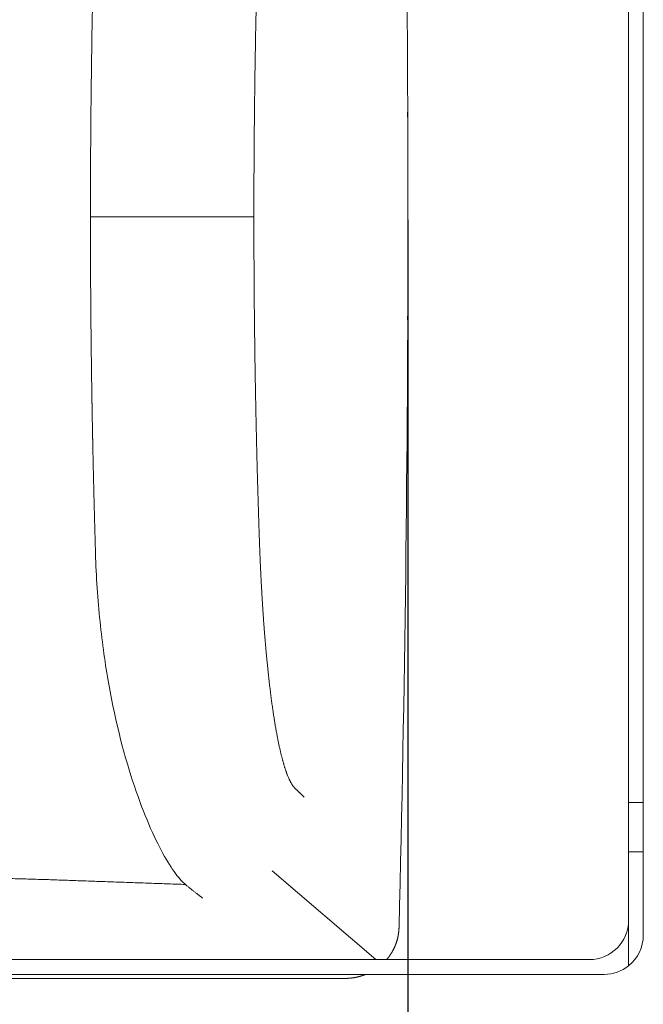
# Model space of a CAD drawing. Units: millimetres. Extents: x 0 to 3777, y 0 to 2663.
# Drawn here: x 2929 to 3057, y 1190 to 1392 of the extents above; entities that cross this region are included whole.
import ezdxf

# ---------------------------------------------------------------- set-up
doc = ezdxf.new("R2010")
doc.units = ezdxf.units.MM
doc.styles.get("Standard").update_dxf_attribs({"font": 'arial.ttf'})
doc.dimstyles.new('ISO-25$0', dxfattribs={"dimtxt": 15, "dimasz": 5, "dimexe": 1.25, "dimexo": 0.625, "dimtad": 1, "dimdec": 0, "dimdsep": 46, "dimtxsty": 'Standard', "dimcen": 0, "dimclrd": 1, "dimclre": 1, "dimclrt": 1, "dimadec": 0, "dimazin": 0, "dimtfac": 1, "dimtdec": 0, "dimtmove": 2, "dimatfit": 3, "dimfxl": 1, "dimtolj": 1, "dimarcsym": 0})

# ---------------------------------------------------------------- blocks, each defined once
blk = doc.blocks.new('*D16')
at = {"color": 0, "lineweight": -2, "transparency": 16777216}
for p, q in [((2748.69, 1351.16), (2748.69, 1078.66)), ((3008.82, 1351.16), (3008.82, 1078.66)), ((2763.69, 1079.91), (2993.82, 1079.91))]:
    blk.add_line(p, q, dxfattribs=at)
at = {"color": 0, "transparency": 16777216}
for points in [[(2763.69, 1082.41), (2763.69, 1077.41), (2748.69, 1079.91)], [(2993.82, 1082.41), (2993.82, 1077.41), (3008.82, 1079.91)]]:
    blk.add_solid(points, dxfattribs=at)
at = {"layer": 'Defpoints', "color": 0, "transparency": 16777216}
for p in [(2748.69, 1351.79), (3008.82, 1351.79), (3008.82, 1079.91)]:
    blk.add_point(p, dxfattribs=at)
at = {"color": 0, "transparency": 16777216, "insert": (2878.76, 1092.55), "char_height": 20, "attachment_point": 5}
blk.add_mtext('260,13', dxfattribs=at)

msp = doc.modelspace()

# ---------------------------------------------------------------- linework, layer by layer
at = {"linetype": 'Continuous', "lineweight": 18}
for p, q in [((3054.179, 1463.294), (3054.179, 1231.414)), ((3057.204, 1463.294), (3057.204, 1231.414)), ((3054.179, 1231.414), (3054.179, 1221.333)), ((3054.179, 1231.414), (3057.204, 1231.414)), ((3057.204, 1231.414), (3057.204, 1221.333)), ((3054.179, 1221.333), (3054.179, 1197.898)), ((3054.179, 1221.333), (3057.204, 1221.333)), ((3057.204, 1221.333), (3057.204, 1204.194)), ((2878.104, 1199.153), (3046.114, 1199.153)), ((2878.104, 1196.128), (3049.139, 1196.128)), ((2995.827, 1195.289), (2761.688, 1195.289))]:
    msp.add_line(p, q, dxfattribs=at)
at = {"linetype": 'Continuous', "lineweight": 13}
msp.add_line((3002.24, 1199.153), (2980.931, 1217.394), dxfattribs=at)
at = {"linetype": 'Continuous', "lineweight": 18}
for centre, start, end in [((3046.114, 1207.218), 270, 0), ((3049.139, 1204.194), 308.68219, 0), ((3049.139, 1204.194), 270, 308.68219)]:
    msp.add_arc(centre, 8.065, start, end, dxfattribs=at)
for start_param, end_param in [(1.5707963, 1.7700676), (1.3683877, 1.5707963)]:
    msp.add_ellipse((2919.651, 1351.789), major_axis=(0, -726.257), ratio=0.1227846, start_param=start_param, end_param=end_param, dxfattribs=at)
for points, degree, knots in [([(2977.176, 1351.789), (2977.176, 1351.864), (2977.176, 1352.02), (2977.176, 1352.264), (2977.176, 1352.525), (2977.177, 1352.803), (2977.177, 1353.099), (2977.177, 1353.413), (2977.177, 1353.744), (2977.178, 1354.092), (2977.178, 1354.458), (2977.179, 1354.842), (2977.179, 1355.243), (2977.18, 1355.662), (2977.181, 1356.099), (2977.182, 1356.552), (2977.183, 1357.024), (2977.185, 1357.513), (2977.186, 1358.019), (2977.188, 1358.543), (2977.19, 1359.085), (2977.192, 1359.644), (2977.194, 1360.104), (2977.196, 1360.536), (2977.198, 1361.012), (2977.201, 1361.719), (2977.206, 1362.657), (2977.213, 1363.826), (2977.222, 1365.226), (2977.234, 1366.857), (2977.245, 1368.216), (2977.253, 1369.226), (2977.259, 1369.809), (2977.264, 1370.393), (2977.27, 1370.976), (2977.275, 1371.559), (2977.281, 1372.141), (2977.287, 1372.723), (2977.293, 1373.305), (2977.3, 1373.886), (2977.306, 1374.467), (2977.313, 1375.048), (2977.32, 1375.628), (2977.327, 1376.207), (2977.334, 1376.787), (2977.342, 1377.365), (2977.349, 1377.944), (2977.357, 1378.522), (2977.365, 1379.099), (2977.373, 1379.676), (2977.381, 1380.253), (2977.39, 1380.829), (2977.398, 1381.405), (2977.407, 1381.98), (2977.416, 1382.555), (2977.425, 1383.13), (2977.434, 1383.704), (2977.444, 1384.277), (2977.453, 1384.851), (2977.461, 1385.329), (2977.471, 1385.885), (2977.485, 1386.688), (2977.508, 1388.004), (2977.542, 1389.832), (2977.588, 1392.168), (2977.649, 1395.012), (2977.725, 1398.358), (2977.786, 1400.856), (2977.825, 1402.343), (2977.833, 1402.654), (2977.841, 1402.965), (2977.849, 1403.276), (2977.858, 1403.587), (2977.866, 1403.898), (2977.874, 1404.209), (2977.883, 1404.52), (2977.891, 1404.83), (2977.9, 1405.141), (2977.908, 1405.451), (2977.917, 1405.762), (2977.925, 1406.072), (2977.934, 1406.382), (2977.943, 1406.692), (2977.952, 1407.002), (2977.961, 1407.311), (2977.97, 1407.621), (2977.979, 1407.931), (2977.988, 1408.24), (2977.997, 1408.549), (2978.006, 1408.859), (2978.015, 1409.168), (2978.024, 1409.477), (2978.033, 1409.786), (2978.043, 1410.095), (2978.052, 1410.403), (2978.062, 1410.712), (2978.071, 1411.02), (2978.081, 1411.329), (2978.09, 1411.637), (2978.1, 1411.945), (2978.11, 1412.253), (2978.119, 1412.561), (2978.129, 1412.869), (2978.139, 1413.176), (2978.149, 1413.484), (2978.159, 1413.791), (2978.169, 1414.099), (2978.179, 1414.406), (2978.189, 1414.713), (2978.199, 1415.02), (2978.209, 1415.327), (2978.22, 1415.633), (2978.23, 1415.94), (2978.24, 1416.246), (2978.251, 1416.553), (2978.261, 1416.859), (2978.272, 1417.165), (2978.282, 1417.471), (2978.293, 1417.777), (2978.304, 1418.083), (2978.311, 1418.286), (2978.315, 1418.388)], 3, [0, 0, 0, 0, 0.0033457, 0.0069517, 0.0108179, 0.0149444, 0.0193311, 0.023978, 0.0288852, 0.0340526, 0.0394803, 0.0451681, 0.0511162, 0.0573244, 0.0637928, 0.0705214, 0.0775102, 0.0847591, 0.0922681, 0.1000373, 0.1080667, 0.1163563, 0.124906, 0.1285302, 0.1355858, 0.146073, 0.1599918, 0.177342, 0.1981237, 0.2223369, 0.2499815, 0.2586638, 0.267342, 0.2760162, 0.2846864, 0.2933525, 0.3020146, 0.3106727, 0.3193267, 0.3279767, 0.3366227, 0.3452646, 0.3539025, 0.3625364, 0.3711662, 0.379792, 0.3884138, 0.3970315, 0.4056452, 0.4142549, 0.4228606, 0.4314622, 0.4400598, 0.4486534, 0.4572429, 0.4658284, 0.4744099, 0.4829873, 0.4915607, 0.5001301, 0.5044749, 0.5165044, 0.5362187, 0.5636181, 0.598703, 0.641474, 0.6919317, 0.7500768, 0.7547941, 0.7595113, 0.7642285, 0.7689457, 0.7736628, 0.7783798, 0.7830968, 0.7878138, 0.7925307, 0.7972475, 0.8019643, 0.806681, 0.8113977, 0.8161143, 0.8208309, 0.8255474, 0.8302638, 0.8349802, 0.8396965, 0.8444127, 0.8491289, 0.8538449, 0.858561, 0.8632769, 0.8679928, 0.8727085, 0.8774243, 0.8821399, 0.8868554, 0.8915709, 0.8962862, 0.9010015, 0.9057167, 0.9104318, 0.9151468, 0.9198618, 0.9245766, 0.9292913, 0.9340059, 0.9387205, 0.9434349, 0.9481492, 0.9528635, 0.9575776, 0.9622916, 0.9670056, 0.9717194, 0.9764331, 0.9811467, 0.9858601, 0.9905735, 0.9952868, 1, 1, 1, 1]), ([(2944.254, 1407.128), (2944.233, 1406.239), (2944.212, 1405.349), (2943.986, 1395.57), (2943.831, 1386.601), (2943.679, 1373.088), (2943.64, 1368.574), (2943.598, 1359.969), (2943.586, 1355.887), (2943.585, 1351.789)], 3, [0, 0, 0, 0, 0.048814, 0.048814, 0.5360823, 0.5360823, 0.7797164, 0.7797164, 1, 1, 1, 1]), ([(3008.824, 1351.789), (3008.824, 1353.372), (3008.824, 1354.955), (3008.824, 1358.121), (3008.823, 1359.704), (3008.82, 1362.871), (3008.818, 1364.454), (3008.808, 1367.62), (3008.8, 1369.203), (3008.783, 1371.578), (3008.776, 1372.369), (3008.767, 1373.21), (3008.766, 1373.26), (3008.765, 1373.309)], 3, [0, 0, 0, 0, 0.2206897, 0.2206897, 0.4413793, 0.4413793, 0.662069, 0.662069, 0.8827586, 0.8827586, 0.9931035, 0.9931035, 1, 1, 1, 1]), ([(2977.176, 1351.789), (2977.046, 1351.789), (2976.893, 1351.789), (2976.478, 1351.788), (2976.215, 1351.788), (2975.297, 1351.787), (2974.513, 1351.787), (2971.689, 1351.785), (2969.175, 1351.784), (2963.145, 1351.785), (2959.627, 1351.786), (2953.818, 1351.787), (2951.795, 1351.788), (2948.662, 1351.789), (2947.602, 1351.789), (2945.558, 1351.789), (2944.588, 1351.789), (2943.585, 1351.789)], 3, [0, 0, 0, 0, 0.0571479, 0.0571479, 0.1204051, 0.1204051, 0.2469195, 0.2469195, 0.4999484, 0.4999484, 0.7529772, 0.7529772, 0.8794916, 0.8794916, 0.9427489, 0.9427489, 1, 1, 1, 1]), ([(2944.255, 1296.45), (2944.253, 1296.541), (2944.248, 1296.723), (2944.242, 1296.996), (2944.235, 1297.269), (2944.229, 1297.541), (2944.222, 1297.813), (2944.216, 1298.085), (2944.209, 1298.356), (2944.203, 1298.627), (2944.197, 1298.898), (2944.191, 1299.168), (2944.184, 1299.438), (2944.178, 1299.707), (2944.172, 1299.976), (2944.166, 1300.245), (2944.16, 1300.514), (2944.154, 1300.782), (2944.148, 1301.05), (2944.142, 1301.317), (2944.136, 1301.585), (2944.131, 1301.851), (2944.125, 1302.118), (2944.119, 1302.384), (2944.113, 1302.65), (2944.108, 1302.916), (2944.102, 1303.181), (2944.096, 1303.446), (2944.091, 1303.71), (2944.085, 1303.974), (2944.08, 1304.238), (2944.074, 1304.502), (2944.069, 1304.765), (2944.063, 1305.028), (2944.058, 1305.291), (2944.053, 1305.553), (2944.047, 1305.815), (2944.042, 1306.077), (2944.037, 1306.338), (2944.032, 1306.599), (2944.027, 1306.86), (2944.021, 1307.121), (2944.016, 1307.381), (2944.011, 1307.641), (2944.006, 1307.9), (2944.001, 1308.159), (2943.996, 1308.418), (2943.991, 1308.677), (2943.987, 1308.935), (2943.982, 1309.194), (2943.977, 1309.451), (2943.972, 1309.709), (2943.967, 1309.966), (2943.963, 1310.223), (2943.958, 1310.48), (2943.953, 1310.736), (2943.949, 1310.992), (2943.944, 1311.248), (2943.94, 1311.504), (2943.935, 1311.759), (2943.931, 1312.014), (2943.926, 1312.269), (2943.922, 1312.523), (2943.917, 1312.777), (2943.913, 1313.031), (2943.909, 1313.285), (2943.904, 1313.539), (2943.9, 1313.792), (2943.896, 1314.045), (2943.892, 1314.297), (2943.888, 1314.55), (2943.884, 1314.802), (2943.879, 1315.054), (2943.875, 1315.306), (2943.871, 1315.557), (2943.867, 1315.809), (2943.864, 1316.06), (2943.86, 1316.31), (2943.856, 1316.561), (2943.852, 1316.811), (2943.848, 1317.061), (2943.844, 1317.311), (2943.841, 1317.561), (2943.837, 1317.81), (2943.833, 1318.06), (2943.829, 1318.309), (2943.826, 1318.558), (2943.822, 1318.806), (2943.819, 1319.055), (2943.815, 1319.303), (2943.812, 1319.551), (2943.808, 1319.799), (2943.805, 1320.047), (2943.801, 1320.294), (2943.798, 1320.542), (2943.795, 1320.789), (2943.791, 1321.036), (2943.788, 1321.283), (2943.785, 1321.529), (2943.782, 1321.776), (2943.778, 1322.022), (2943.775, 1322.268), (2943.772, 1322.514), (2943.769, 1322.76), (2943.766, 1323.006), (2943.763, 1323.251), (2943.76, 1323.497), (2943.757, 1323.742), (2943.747, 1324.577), (2943.73, 1325.996), (2943.708, 1327.997), (2943.687, 1329.985), (2943.669, 1331.964), (2943.653, 1333.936), (2943.639, 1335.904), (2943.63, 1337.396), (2943.625, 1338.412), (2943.622, 1338.952), (2943.619, 1339.492), (2943.616, 1340.031), (2943.613, 1340.569), (2943.61, 1341.106), (2943.607, 1341.643), (2943.605, 1342.178), (2943.603, 1342.714), (2943.6, 1343.248), (2943.598, 1343.782), (2943.596, 1344.316), (2943.595, 1344.85), (2943.593, 1345.383), (2943.591, 1345.916), (2943.59, 1346.449), (2943.589, 1346.982), (2943.588, 1347.515), (2943.587, 1348.048), (2943.587, 1348.581), (2943.586, 1349.115), (2943.586, 1349.648), (2943.586, 1350.183), (2943.586, 1350.718), (2943.586, 1351.253), (2943.586, 1351.61), (2943.586, 1351.789)], 3, [0, 0, 0, 0, 0.0050039, 0.0100004, 0.0149896, 0.0199714, 0.0249459, 0.0299131, 0.034873, 0.0398257, 0.0447712, 0.0497095, 0.0546406, 0.0595646, 0.0644815, 0.0693913, 0.074294, 0.0791898, 0.0840785, 0.0889602, 0.093835, 0.0987029, 0.1035639, 0.108418, 0.1132653, 0.1181058, 0.1229396, 0.1277666, 0.132587, 0.1374006, 0.1422076, 0.1470081, 0.1518019, 0.1565892, 0.16137, 0.1661444, 0.1709123, 0.1756738, 0.1804289, 0.1851777, 0.1899202, 0.1946565, 0.1993865, 0.2041104, 0.2088281, 0.2135398, 0.2182453, 0.2229448, 0.2276384, 0.232326, 0.2370076, 0.2416835, 0.2463534, 0.2510176, 0.2556761, 0.2603289, 0.264976, 0.2696175, 0.2742534, 0.2788838, 0.2835087, 0.2881281, 0.2927422, 0.297351, 0.3019544, 0.3065526, 0.3111455, 0.3157333, 0.320316, 0.3248937, 0.3294663, 0.334034, 0.3385967, 0.3431546, 0.3477077, 0.352256, 0.3567996, 0.3613385, 0.3658728, 0.3704026, 0.3749279, 0.3794487, 0.3839652, 0.3884773, 0.3929851, 0.3974887, 0.4019881, 0.4064834, 0.4109747, 0.4154619, 0.4199452, 0.4244247, 0.4289003, 0.4333721, 0.4378402, 0.4423047, 0.4467657, 0.4512231, 0.455677, 0.4601275, 0.4645747, 0.4690187, 0.4734594, 0.477897, 0.4823315, 0.486763, 0.4911915, 0.4956172, 0.50004, 0.5363692, 0.5724141, 0.6082189, 0.6438302, 0.6792968, 0.7146696, 0.7500013, 0.7597418, 0.7694618, 0.7791627, 0.7888457, 0.7985121, 0.8081631, 0.8178001, 0.8274243, 0.837037, 0.8466397, 0.8562335, 0.8658198, 0.8754, 0.8849754, 0.8945474, 0.9041172, 0.9136863, 0.9232559, 0.9328276, 0.9424026, 0.9519824, 0.9615682, 0.9711615, 0.9807636, 0.990376, 1, 1, 1, 1]), ([(2977.177, 1351.789), (2977.177, 1334.898), (2977.463, 1318.154), (2977.606, 1309.803), (2977.819, 1301.556), (2978.034, 1293.24), (2978.315, 1285.19)], 2, [0, 0, 0, 0.5, 0.5, 0.75, 0.75, 1, 1, 1]), ([(3008.77, 1330.656), (3008.777, 1331.368), (3008.783, 1332.081), (3008.8, 1334.376), (3008.808, 1335.959), (3008.818, 1339.125), (3008.82, 1340.708), (3008.823, 1343.874), (3008.824, 1345.457), (3008.824, 1348.623), (3008.824, 1350.206), (3008.824, 1351.789)], 3, [0, 0, 0, 0, 0.1010983, 0.1010983, 0.3258237, 0.3258237, 0.5505492, 0.5505492, 0.7752746, 0.7752746, 1, 1, 1, 1]), ([(2944.627, 1282.631), (2944.625, 1282.713), (2944.62, 1282.878), (2944.613, 1283.125), (2944.605, 1283.371), (2944.598, 1283.617), (2944.591, 1283.863), (2944.584, 1284.109), (2944.577, 1284.354), (2944.57, 1284.599), (2944.563, 1284.844), (2944.556, 1285.088), (2944.549, 1285.332), (2944.542, 1285.576), (2944.535, 1285.819), (2944.528, 1286.062), (2944.521, 1286.305), (2944.514, 1286.547), (2944.508, 1286.789), (2944.501, 1287.031), (2944.494, 1287.273), (2944.488, 1287.514), (2944.481, 1287.755), (2944.474, 1287.995), (2944.468, 1288.236), (2944.461, 1288.476), (2944.455, 1288.715), (2944.448, 1288.955), (2944.442, 1289.194), (2944.435, 1289.432), (2944.429, 1289.671), (2944.422, 1289.909), (2944.416, 1290.146), (2944.41, 1290.384), (2944.403, 1290.621), (2944.397, 1290.858), (2944.391, 1291.094), (2944.385, 1291.331), (2944.378, 1291.566), (2944.372, 1291.802), (2944.366, 1292.037), (2944.36, 1292.272), (2944.354, 1292.507), (2944.348, 1292.741), (2944.342, 1292.975), (2944.336, 1293.209), (2944.33, 1293.443), (2944.324, 1293.676), (2944.318, 1293.909), (2944.312, 1294.141), (2944.306, 1294.373), (2944.3, 1294.605), (2944.295, 1294.837), (2944.289, 1295.068), (2944.283, 1295.299), (2944.277, 1295.53), (2944.272, 1295.76), (2944.266, 1295.991), (2944.261, 1296.22), (2944.257, 1296.374), (2944.255, 1296.45)], 3, [0, 0, 0, 0, 0.0179863, 0.0359457, 0.0538783, 0.0717842, 0.0896633, 0.1075156, 0.1253413, 0.1431403, 0.1609127, 0.1786585, 0.1963778, 0.2140706, 0.2317368, 0.2493767, 0.2669901, 0.2845771, 0.3021379, 0.3196723, 0.3371805, 0.3546625, 0.3721183, 0.3895479, 0.4069515, 0.424329, 0.4416806, 0.4590061, 0.4763057, 0.4935795, 0.5108274, 0.5280496, 0.545246, 0.5624167, 0.5795617, 0.5966811, 0.613775, 0.6308434, 0.6478863, 0.6649038, 0.681896, 0.6988629, 0.7158044, 0.7327208, 0.7496121, 0.7664782, 0.7833193, 0.8001354, 0.8169266, 0.8336928, 0.8504343, 0.867151, 0.883843, 0.9005103, 0.9171531, 0.9337713, 0.950365, 0.9669343, 0.9834793, 1, 1, 1, 1]), ([(2978.315, 1285.19), (2978.492, 1280.14), (2978.757, 1275.37), (2979.021, 1270.608), (2979.368, 1266.219), (2979.715, 1261.835), (2980.139, 1257.901), (2980.562, 1253.97), (2981.051, 1250.599), (2981.539, 1247.231), (2982.083, 1244.479), (2982.627, 1241.729), (2983.8, 1237.595), (2985.031, 1234.916), (2985.67, 1234.315)], 2, [0, 0, 0, 0.125, 0.125, 0.25, 0.25, 0.375, 0.375, 0.5, 0.5, 0.625, 0.625, 0.75, 0.875, 1, 1, 1]), ([(2963.093, 1214.599), (2962.818, 1214.834), (2962.524, 1215.104), (2961.853, 1215.832), (2961.472, 1216.297), (2960.272, 1217.919), (2959.395, 1219.303), (2956.622, 1224.369), (2954.579, 1228.967), (2950.662, 1240.599), (2948.791, 1247.651), (2946.63, 1259.804), (2946.018, 1264.112), (2945.322, 1270.869), (2945.126, 1273.169), (2944.815, 1277.848), (2944.698, 1280.203), (2944.627, 1282.631)], 3, [0, 0, 0, 0, 0.0549346, 0.0549346, 0.1179389, 0.1179389, 0.2439477, 0.2439477, 0.4959652, 0.4959652, 0.7479827, 0.7479827, 0.8739914, 0.8739914, 0.9369958, 0.9369958, 1, 1, 1, 1]), ([(3004.414, 1199.12), (3004.422, 1199.129), (3004.446, 1199.157), (3004.487, 1199.205), (3004.537, 1199.263), (3004.586, 1199.322), (3004.635, 1199.382), (3004.684, 1199.442), (3004.733, 1199.503), (3004.782, 1199.565), (3004.83, 1199.627), (3004.878, 1199.69), (3004.926, 1199.753), (3004.974, 1199.818), (3005.021, 1199.883), (3005.068, 1199.948), (3005.115, 1200.015), (3005.162, 1200.082), (3005.208, 1200.149), (3005.254, 1200.218), (3005.3, 1200.287), (3005.345, 1200.356), (3005.39, 1200.427), (3005.435, 1200.498), (3005.479, 1200.569), (3005.523, 1200.642), (3005.566, 1200.715), (3005.61, 1200.789), (3005.652, 1200.863), (3005.694, 1200.938), (3005.736, 1201.014), (3005.778, 1201.09), (3005.818, 1201.168), (3005.859, 1201.245), (3005.899, 1201.324), (3005.938, 1201.403), (3005.977, 1201.483), (3006.015, 1201.563), (3006.053, 1201.644), (3006.09, 1201.726), (3006.127, 1201.808), (3006.163, 1201.891), (3006.198, 1201.975), (3006.233, 1202.06), (3006.267, 1202.145), (3006.301, 1202.23), (3006.334, 1202.316), (3006.366, 1202.403), (3006.398, 1202.491), (3006.429, 1202.579), (3006.459, 1202.668), (3006.489, 1202.757), (3006.517, 1202.847), (3006.546, 1202.937), (3006.573, 1203.028), (3006.6, 1203.12), (3006.626, 1203.212), (3006.651, 1203.305), (3006.675, 1203.399), (3006.699, 1203.493), (3006.722, 1203.587), (3006.744, 1203.682), (3006.765, 1203.778), (3006.785, 1203.874), (3006.805, 1203.97), (3006.823, 1204.067), (3006.841, 1204.165), (3006.858, 1204.263), (3006.874, 1204.362), (3006.889, 1204.461), (3006.904, 1204.561), (3006.917, 1204.661), (3006.93, 1204.761), (3006.941, 1204.862), (3006.952, 1204.964), (3006.962, 1205.065), (3006.97, 1205.168), (3006.978, 1205.27), (3006.985, 1205.372), (3006.991, 1205.474), (3006.996, 1205.576), (3007, 1205.682), (3007.002, 1205.753), (3007.003, 1205.79)], 3, [0, 0, 0, 0, 0.0048898, 0.0152481, 0.0256631, 0.0361346, 0.0466624, 0.0572465, 0.0678866, 0.0785826, 0.0893344, 0.1001418, 0.1110047, 0.1219228, 0.1328961, 0.1439243, 0.1550074, 0.166145, 0.1773372, 0.1885836, 0.1998842, 0.2112386, 0.2226469, 0.2341087, 0.2456239, 0.2571924, 0.2688139, 0.2804883, 0.2922153, 0.3039948, 0.3158267, 0.3277107, 0.3396466, 0.3516343, 0.3636737, 0.3757644, 0.3879064, 0.4000995, 0.4123435, 0.4246383, 0.4369837, 0.4493797, 0.4618264, 0.4743237, 0.4868715, 0.4994697, 0.5121181, 0.5248167, 0.5375653, 0.5503638, 0.563212, 0.5761099, 0.5890571, 0.6020536, 0.6150992, 0.6281937, 0.641337, 0.6545287, 0.6677688, 0.6810569, 0.694393, 0.7077767, 0.7212078, 0.7346875, 0.7482163, 0.7617941, 0.7754207, 0.7890958, 0.8028191, 0.8165905, 0.8304096, 0.8442762, 0.8581898, 0.8721511, 0.8861614, 0.9002208, 0.9143291, 0.9284864, 0.942557, 0.9564756, 0.9705053, 0.9849199, 1, 1, 1, 1]), ([(2995.827, 1195.289), (2995.845, 1195.289), (2995.882, 1195.289), (2995.937, 1195.29), (2995.992, 1195.29), (2996.048, 1195.291), (2996.103, 1195.293), (2996.159, 1195.294), (2996.214, 1195.296), (2996.27, 1195.298), (2996.325, 1195.3), (2996.381, 1195.303), (2996.436, 1195.305), (2996.492, 1195.309), (2996.548, 1195.312), (2996.604, 1195.315), (2996.659, 1195.319), (2996.715, 1195.323), (2996.771, 1195.328), (2996.827, 1195.333), (2996.883, 1195.337), (2996.939, 1195.343), (2996.995, 1195.348), (2997.051, 1195.354), (2997.107, 1195.36), (2997.163, 1195.366), (2997.219, 1195.373), (2997.275, 1195.38), (2997.332, 1195.387), (2997.388, 1195.394), (2997.444, 1195.402), (2997.5, 1195.41), (2997.556, 1195.418), (2997.613, 1195.426), (2997.669, 1195.435), (2997.725, 1195.444), (2997.781, 1195.453), (2997.838, 1195.463), (2997.894, 1195.473), (2997.95, 1195.483), (2998.006, 1195.493), (2998.063, 1195.504), (2998.119, 1195.515), (2998.175, 1195.526), (2998.231, 1195.538), (2998.288, 1195.55), (2998.344, 1195.562), (2998.4, 1195.574), (2998.456, 1195.587), (2998.513, 1195.6), (2998.569, 1195.613), (2998.625, 1195.627), (2998.681, 1195.641), (2998.737, 1195.655), (2998.793, 1195.669), (2998.849, 1195.684), (2998.905, 1195.699), (2998.961, 1195.715), (2999.017, 1195.73), (2999.073, 1195.746), (2999.129, 1195.762), (2999.185, 1195.779), (2999.241, 1195.796), (2999.297, 1195.813), (2999.353, 1195.83), (2999.408, 1195.848), (2999.464, 1195.866), (2999.519, 1195.884), (2999.575, 1195.903), (2999.631, 1195.922), (2999.686, 1195.941), (2999.741, 1195.96), (2999.797, 1195.98), (2999.852, 1196), (2999.907, 1196.021), (2999.962, 1196.041), (3000.018, 1196.062), (3000.073, 1196.084), (3000.114, 1196.1), (3000.138, 1196.11), (3000.143, 1196.112)], 3, [0, 0, 0, 0, 0.012467, 0.0249473, 0.037441, 0.049948, 0.0624682, 0.0750016, 0.0875481, 0.1001078, 0.1126805, 0.1252662, 0.1378649, 0.1504765, 0.163101, 0.1757383, 0.1883884, 0.2010512, 0.2137267, 0.2264148, 0.2391156, 0.2518289, 0.2645547, 0.277293, 0.2900437, 0.3028068, 0.3155822, 0.3283699, 0.3411699, 0.3539821, 0.3668065, 0.379643, 0.3924917, 0.4053524, 0.4182251, 0.4311099, 0.4440066, 0.4569152, 0.4698357, 0.4827681, 0.4957124, 0.5086684, 0.5216362, 0.5346158, 0.5476071, 0.5606101, 0.5736247, 0.5866511, 0.599689, 0.6127386, 0.6257998, 0.6388725, 0.6519568, 0.6650527, 0.6781601, 0.691279, 0.7044095, 0.7175514, 0.7307049, 0.7438698, 0.7570463, 0.7702343, 0.7834337, 0.7966447, 0.8098672, 0.8231012, 0.8363467, 0.8496037, 0.8628723, 0.8761525, 0.8894443, 0.9027476, 0.9160626, 0.9293892, 0.9427275, 0.9560775, 0.9694393, 0.9828125, 0.9961969, 1, 1, 1, 1])]:
    msp.add_open_spline(points, degree=degree, knots=knots, dxfattribs=at)
for points, degree in [([(2985.67, 1234.315), (2986.648, 1233.395), (2987.491, 1232.528)], 2), ([(2935.375, 1215.573), (2907.652, 1216.424), (2878.758, 1216.424)], 2), ([(2963.095, 1214.597), (2935.375, 1215.573)], 1), ([(2966.691, 1211.78), (2964.835, 1213.137), (2963.095, 1214.597)], 2)]:
    msp.add_open_spline(points, degree=degree, dxfattribs=at)

# ---------------------------------------------------------------- dimensions: what is measured, and where the dimension line sits
dim = msp.add_linear_dim(base=(3008.824, 1079.906), p1=(2748.691, 1351.789), p2=(3008.824, 1351.788), dimstyle='ISO-25$0', override={"dimtxt": 20, "dimasz": 15, "dimdec": 2, "dimdsep": 44, "dimcen": 2.5, "dimclrd": 0, "dimclre": 0, "dimclrt": 0, "dimtdec": 2, "dimtmove": 0, "dimtolj": 0})
dim.commit()
dim.dimension.update_dxf_attribs({"geometry": '*D16', "text_midpoint": (2878.758, 1092.55)})

doc.saveas('drawing.dxf')
